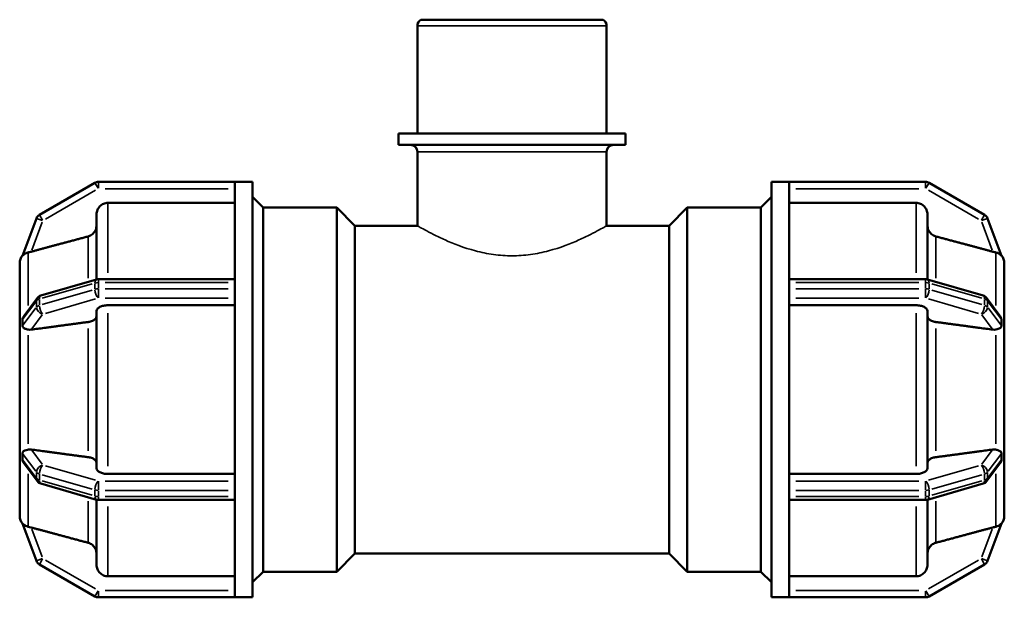
# Model space of a CAD drawing. Units: millimetres. Extents: x 0 to 899, y -242 to 608.
# Drawn here: x 337 to 510, y 230 to 331 of the extents above; entities that cross this region are included whole.
import ezdxf

# ---------------------------------------------------------------- set-up
doc = ezdxf.new("R2010")
doc.units = ezdxf.units.MM
doc.layers.add('Visible (ANSI)', color=7, linetype='Continuous', lineweight=50)
doc.layers.add('Visible Narrow (ANSI)', color=7, linetype='Continuous', lineweight=35)

msp = doc.modelspace()

# ---------------------------------------------------------------- linework, layer by layer
at = {"layer": 'Visible (ANSI)'}
for p, q in [((439.532, 331.177), (407.532, 331.177)), ((406.908, 311.177), (406.908, 330.124)), ((440.157, 311.177), (440.157, 330.124)), ((443.482, 311.177), (403.583, 311.177)), ((403.583, 309.177), (403.583, 311.177)), ((443.482, 309.177), (443.482, 311.177)), ((443.482, 309.177), (403.583, 309.177)), ((406.908, 294.977), (406.908, 307.977)), ((440.157, 294.977), (440.157, 307.977)), ((350.257, 302.517), (340.505, 296.886)), ((374.852, 302.677), (350.857, 302.677)), ((374.852, 302.677), (374.852, 302.669)), ((374.852, 302.677), (377.952, 302.677)), ((374.852, 285.084), (374.852, 302.669)), ((377.952, 229.677), (377.952, 302.677)), ((469.112, 229.677), (469.112, 302.677)), ((469.112, 302.677), (472.212, 302.677)), ((472.212, 302.669), (472.212, 302.677)), ((496.207, 302.677), (472.212, 302.677)), ((472.212, 285.084), (472.212, 302.669)), ((506.56, 296.886), (496.807, 302.517)), ((379.812, 298.177), (377.952, 300.037)), ((467.252, 298.177), (469.112, 300.037)), ((374.852, 298.977), (352.536, 298.977)), ((379.812, 234.177), (379.812, 298.177)), ((379.812, 298.177), (392.732, 298.177)), ((392.732, 234.177), (392.732, 298.177)), ((395.932, 294.977), (392.732, 298.177)), ((451.132, 294.977), (454.332, 298.177)), ((454.332, 298.177), (454.332, 234.177)), ((454.332, 298.177), (467.252, 298.177)), ((467.252, 234.177), (467.252, 298.177)), ((494.529, 298.977), (472.212, 298.977)), ((339.981, 296.268), (337.52, 289.699)), ((350.536, 285.525), (350.536, 296.973)), ((496.529, 296.973), (496.529, 285.525)), ((509.545, 289.699), (507.083, 296.268)), ((395.932, 237.377), (395.932, 294.977)), ((395.932, 294.977), (406.908, 294.977)), ((440.157, 294.977), (451.132, 294.977)), ((451.132, 237.377), (451.132, 294.977)), ((337.032, 288.399), (337.034, 288.404)), ((337.032, 278.869), (337.032, 288.399)), ((337.034, 288.399), (337.032, 288.399)), ((510.032, 288.399), (510.031, 288.404)), ((510.031, 288.399), (510.032, 288.399)), ((510.032, 288.399), (510.032, 278.869)), ((350.525, 285.522), (340.772, 282.706)), ((374.852, 285.569), (350.857, 285.569)), ((472.212, 285.569), (496.207, 285.569)), ((496.54, 285.522), (506.292, 282.706)), ((374.852, 285.084), (374.852, 284.969)), ((374.852, 284.427), (374.852, 284.969)), ((374.852, 283.886), (374.852, 284.427)), ((374.852, 283.886), (374.852, 283.762)), ((374.852, 248.592), (374.852, 283.762)), ((472.212, 284.969), (472.212, 285.084)), ((472.212, 284.427), (472.212, 284.969)), ((472.212, 283.886), (472.212, 284.427)), ((472.212, 283.762), (472.212, 283.886)), ((472.212, 248.592), (472.212, 283.762)), ((340.145, 282.273), (337.796, 279.139)), ((506.92, 282.273), (509.269, 279.139)), ((374.852, 280.997), (352.536, 280.997)), ((494.529, 280.997), (472.212, 280.997)), ((337.034, 278.871), (337.032, 278.869)), ((337.032, 278.869), (337.032, 277.288)), ((350.536, 252.36), (350.536, 279.995)), ((496.529, 279.995), (496.529, 252.36)), ((510.031, 278.871), (510.032, 278.869)), ((510.032, 278.869), (510.032, 277.288)), ((337.032, 277.288), (337.032, 275.708)), ((510.032, 277.288), (510.032, 275.708)), ((337.032, 275.708), (337.034, 275.71)), ((337.034, 275.708), (337.032, 275.708)), ((337.032, 256.647), (337.032, 275.708)), ((510.032, 275.708), (510.031, 275.71)), ((510.031, 275.708), (510.032, 275.708)), ((510.032, 275.708), (510.032, 256.647)), ((337.032, 256.647), (337.034, 256.647)), ((337.034, 256.645), (337.032, 256.647)), ((337.032, 256.647), (337.032, 255.066)), ((510.031, 256.645), (510.032, 256.647)), ((510.032, 256.647), (510.031, 256.647)), ((510.032, 256.647), (510.032, 255.066)), ((337.032, 255.066), (337.032, 253.486)), ((510.032, 255.066), (510.032, 253.486)), ((337.032, 253.486), (337.034, 253.484)), ((337.032, 243.955), (337.032, 253.486)), ((337.796, 253.216), (340.145, 250.082)), ((509.269, 253.216), (506.92, 250.082)), ((510.032, 253.486), (510.031, 253.484)), ((510.032, 253.486), (510.032, 243.955)), ((352.536, 251.358), (374.852, 251.358)), ((472.212, 251.358), (494.529, 251.358)), ((340.772, 249.648), (350.525, 246.833)), ((506.292, 249.648), (496.54, 246.833)), ((374.852, 248.592), (374.852, 248.469)), ((374.852, 247.927), (374.852, 248.469)), ((374.852, 247.386), (374.852, 247.927)), ((472.212, 248.469), (472.212, 248.592)), ((472.212, 247.927), (472.212, 248.469)), ((472.212, 247.386), (472.212, 247.927)), ((350.536, 235.381), (350.536, 246.83)), ((350.857, 246.786), (374.852, 246.786)), ((374.852, 247.386), (374.852, 247.27)), ((374.852, 229.685), (374.852, 247.27)), ((472.212, 247.27), (472.212, 247.386)), ((472.212, 229.685), (472.212, 247.27)), ((496.207, 246.786), (472.212, 246.786)), ((496.529, 246.83), (496.529, 235.381)), ((337.032, 243.955), (337.034, 243.956)), ((337.034, 243.951), (337.032, 243.955)), ((510.032, 243.955), (510.031, 243.956)), ((510.031, 243.951), (510.032, 243.955)), ((337.52, 242.655), (339.981, 236.087)), ((507.083, 236.087), (509.545, 242.655)), ((395.932, 237.377), (392.732, 234.177)), ((395.932, 237.377), (451.132, 237.377)), ((451.132, 237.377), (454.332, 234.177)), ((340.505, 235.469), (350.257, 229.838)), ((496.807, 229.838), (506.56, 235.469)), ((379.812, 234.177), (377.952, 232.317)), ((379.812, 234.177), (392.732, 234.177)), ((454.332, 234.177), (467.252, 234.177)), ((467.252, 234.177), (469.112, 232.317)), ((352.536, 233.378), (374.852, 233.378)), ((472.212, 233.378), (494.529, 233.378)), ((350.857, 229.677), (374.852, 229.677)), ((374.852, 229.685), (374.852, 229.677)), ((374.852, 229.677), (377.952, 229.677)), ((469.112, 229.677), (472.212, 229.677)), ((472.212, 229.677), (472.212, 229.685)), ((472.212, 229.677), (496.207, 229.677))]:
    msp.add_line(p, q, dxfattribs=at)
for centre, radius, start, end in [((408.108, 330.124), 1.2, 118.65819, 180), ((438.957, 330.124), 1.2, 0, 61.34181), ((405.708, 307.977), 1.2, 0, 90), ((441.357, 307.977), 1.2, 90, 180), ((350.857, 301.477), 1.2, 90, 120), ((496.207, 301.477), 1.2, 60, 90), ((341.105, 295.847), 1.2, 120, 159.45476), ((505.96, 295.847), 1.2, 20.54524, 60), ((339.032, 288.399), 2, 138.90952, 180), ((508.032, 288.399), 2, 0, 41.09048), ((350.857, 284.369), 1.2, 90, 106.10211), ((496.207, 284.369), 1.2, 73.89789, 90), ((341.105, 281.553), 1.2, 106.10211, 143.14588), ((505.96, 281.553), 1.2, 36.85412, 73.89789), ((341.105, 250.801), 1.2, 216.85412, 253.89789), ((505.96, 250.801), 1.2, 286.10211, 323.14588), ((350.857, 247.986), 1.2, 253.89789, 270), ((496.207, 247.986), 1.2, 270, 286.10211), ((339.032, 243.955), 2, 180, 221.09048), ((508.032, 243.955), 2, 318.90952, 0), ((341.105, 236.508), 1.2, 200.54524, 240), ((505.96, 236.508), 1.2, 300, 339.45476), ((350.857, 230.877), 1.2, 240, 270), ((496.207, 230.877), 1.2, 270, 300)]:
    msp.add_arc(centre, radius, start, end, dxfattribs=at)
for points, knots in [([(352.536, 298.977), (352.289, 298.977), (351.999, 298.919), (351.543, 298.73), (351.297, 298.565), (350.948, 298.216), (350.783, 297.969), (350.594, 297.512), (350.536, 297.221), (350.536, 296.973)], [0, 0, 0, 0, 0.07401013, 0.07401013, 0.14807881, 0.14807881, 0.22222321, 0.22222321, 0.29643882, 0.29643882, 0.29643882, 0.29643882]), ([(496.529, 296.973), (496.529, 297.221), (496.471, 297.512), (496.282, 297.969), (496.117, 298.216), (495.768, 298.565), (495.522, 298.73), (495.066, 298.919), (494.775, 298.977), (494.529, 298.977)], [-0.29643882, -0.29643882, -0.29643882, -0.29643882, -0.22222321, -0.22222321, -0.14807881, -0.14807881, -0.07401013, -0.07401013, 0, 0, 0, 0]), ([(350.536, 295.029), (350.536, 294.782), (350.478, 294.491), (350.289, 294.033), (350.124, 293.787), (349.775, 293.437), (349.529, 293.272), (349.224, 293.146), (349.14, 293.117), (349.054, 293.093)], [0.29647212, 0.29647212, 0.29647212, 0.29647212, 0.37072057, 0.37072057, 0.44490055, 0.44490055, 0.51898338, 0.51898338, 0.54392353, 0.54392353, 0.54392353, 0.54392353]), ([(498.011, 293.093), (497.924, 293.117), (497.841, 293.146), (497.536, 293.272), (497.29, 293.437), (496.94, 293.787), (496.776, 294.033), (496.587, 294.491), (496.529, 294.782), (496.529, 295.029)], [0.64203504, 0.64203504, 0.64203504, 0.64203504, 0.66697519, 0.66697519, 0.74105801, 0.74105801, 0.815238, 0.815238, 0.88948644, 0.88948644, 0.88948644, 0.88948644]), ([(338.515, 290.269), (338.491, 290.264), (338.468, 290.257), (338.225, 290.19), (338.037, 290.098), (337.774, 289.928), (337.685, 289.853), (337.59, 289.767), (337.56, 289.737), (337.528, 289.705), (337.52, 289.698), (337.519, 289.699), (337.519, 289.699), (337.52, 289.699)], [-0.82771043, -0.82771043, -0.82771043, -0.82771043, -0.81997439, -0.81997439, -0.74643032, -0.74643032, -0.68848185, -0.68848185, -0.65652041, -0.65652041, -0.63264423, -0.63264423, -0.63061435, -0.63061435, -0.63061435, -0.63061435]), ([(339.068, 290.411), (339.056, 290.408), (339.045, 290.405), (338.866, 290.357), (338.685, 290.311), (338.515, 290.269)], [0.408406254, 0.408406254, 0.408406254, 0.408406254, 0.411910767, 0.411910767, 0.464093962, 0.464093962, 0.464093962, 0.464093962]), ([(508.55, 290.269), (508.38, 290.311), (508.199, 290.357), (508.031, 290.402), (508.02, 290.405), (508.008, 290.408), (507.997, 290.411)], [0.756609389, 0.756609389, 0.756609389, 0.756609389, 0.808792584, 0.808792584, 0.808792584, 0.812297098, 0.812297098, 0.812297098, 0.812297098]), ([(509.545, 289.699), (509.546, 289.697), (509.542, 289.701), (509.519, 289.723), (509.493, 289.749), (509.368, 289.865), (509.232, 289.978), (508.901, 290.158), (508.732, 290.225), (508.55, 290.269)], [-0.24737588, -0.24737588, -0.24737588, -0.24737588, -0.22260342, -0.22260342, -0.18377082, -0.18377082, -0.11081872, -0.11081872, -0.05281285, -0.05281285, -0.05281285, -0.05281285]), ([(352.536, 280.997), (352.289, 280.997), (351.999, 280.968), (351.543, 280.873), (351.297, 280.791), (350.948, 280.616), (350.783, 280.493), (350.594, 280.264), (350.536, 280.119), (350.536, 279.995)], [0, 0, 0, 0, 0.07401013, 0.07401013, 0.14807881, 0.14807881, 0.22222321, 0.22222321, 0.29643882, 0.29643882, 0.29643882, 0.29643882]), ([(496.529, 279.995), (496.529, 280.119), (496.471, 280.264), (496.282, 280.493), (496.117, 280.616), (495.768, 280.791), (495.522, 280.873), (495.066, 280.968), (494.775, 280.997), (494.529, 280.997)], [-0.29643882, -0.29643882, -0.29643882, -0.29643882, -0.22222321, -0.22222321, -0.14807881, -0.14807881, -0.07401013, -0.07401013, 0, 0, 0, 0]), ([(337.52, 278.48), (337.519, 278.512), (337.522, 278.545), (337.537, 278.638), (337.556, 278.713), (337.647, 278.916), (337.712, 279.028), (337.796, 279.139)], [-0.64502426, -0.64502426, -0.64502426, -0.64502426, -0.61663233, -0.61663233, -0.57167604, -0.57167604, -0.52735269, -0.52735269, -0.52735269, -0.52735269]), ([(350.536, 279.023), (350.536, 278.899), (350.478, 278.753), (350.289, 278.525), (350.124, 278.401), (349.775, 278.227), (349.529, 278.144), (349.224, 278.081), (349.14, 278.067), (349.054, 278.055)], [0.29647212, 0.29647212, 0.29647212, 0.29647212, 0.37072057, 0.37072057, 0.44490055, 0.44490055, 0.51898338, 0.51898338, 0.54392353, 0.54392353, 0.54392353, 0.54392353]), ([(498.011, 278.055), (497.924, 278.067), (497.841, 278.081), (497.536, 278.144), (497.29, 278.227), (496.94, 278.401), (496.776, 278.525), (496.587, 278.753), (496.529, 278.899), (496.529, 279.023)], [0.64203504, 0.64203504, 0.64203504, 0.64203504, 0.66697519, 0.66697519, 0.74105801, 0.74105801, 0.815238, 0.815238, 0.88948644, 0.88948644, 0.88948644, 0.88948644]), ([(509.269, 279.139), (509.278, 279.126), (509.288, 279.114), (509.394, 278.965), (509.469, 278.821), (509.531, 278.624), (509.542, 278.566), (509.545, 278.503), (509.545, 278.491), (509.545, 278.48)], [-0.357813455, -0.357813455, -0.357813455, -0.357813455, -0.35278468, -0.35278468, -0.297457973, -0.297457973, -0.268236092, -0.268236092, -0.261076853, -0.261076853, -0.261076853, -0.261076853]), ([(338.515, 276.725), (338.322, 276.762), (338.15, 276.813), (337.816, 276.951), (337.684, 277.038), (337.574, 277.175), (337.542, 277.229), (337.521, 277.332), (337.519, 277.364), (337.52, 277.397)], [-0.67652871, -0.67652871, -0.67652871, -0.67652871, -0.6134615, -0.6134615, -0.53078374, -0.53078374, -0.49458587, -0.49458587, -0.47914654, -0.47914654, -0.47914654, -0.47914654]), ([(337.52, 277.397), (337.523, 277.587), (337.525, 277.771), (337.525, 278.12), (337.523, 278.3), (337.52, 278.48)], [0.74639326, 0.74639326, 0.74639326, 0.74639326, 0.80692631, 0.80692631, 0.86745936, 0.86745936, 0.86745936, 0.86745936]), ([(509.545, 277.397), (509.546, 277.351), (509.541, 277.31), (509.511, 277.204), (509.475, 277.147), (509.328, 276.999), (509.174, 276.911), (508.838, 276.792), (508.7, 276.754), (508.55, 276.725)], [-0.26555767, -0.26555767, -0.26555767, -0.26555767, -0.23767349, -0.23767349, -0.18886623, -0.18886623, -0.10362098, -0.10362098, -0.05389708, -0.05389708, -0.05389708, -0.05389708]), ([(509.545, 278.48), (509.541, 278.3), (509.54, 278.12), (509.54, 277.946), (509.54, 277.771), (509.541, 277.587), (509.545, 277.397)], [-0.06053305, -0.06053305, -0.06053305, -0.06053305, 0, 0, 0, 0.06053305, 0.06053305, 0.06053305, 0.06053305]), ([(339.068, 276.714), (339.056, 276.712), (339.045, 276.711), (338.866, 276.69), (338.685, 276.693), (338.515, 276.725)], [0.408406254, 0.408406254, 0.408406254, 0.408406254, 0.411910767, 0.411910767, 0.464093962, 0.464093962, 0.464093962, 0.464093962]), ([(508.55, 276.725), (508.38, 276.693), (508.199, 276.69), (508.031, 276.709), (508.02, 276.711), (508.008, 276.712), (507.997, 276.714)], [0.756609389, 0.756609389, 0.756609389, 0.756609389, 0.808792584, 0.808792584, 0.808792584, 0.812297098, 0.812297098, 0.812297098, 0.812297098]), ([(337.52, 254.958), (337.519, 254.984), (337.521, 255.01), (337.531, 255.083), (337.548, 255.137), (337.654, 255.293), (337.773, 255.376), (338.074, 255.516), (338.24, 255.57), (338.451, 255.617), (338.483, 255.623), (338.515, 255.63)], [-0.48659211, -0.48659211, -0.48659211, -0.48659211, -0.4741448, -0.4741448, -0.44904769, -0.44904769, -0.40534039, -0.40534039, -0.36584682, -0.36584682, -0.35891832, -0.35891832, -0.35891832, -0.35891832]), ([(337.52, 253.875), (337.523, 254.055), (337.525, 254.234), (337.525, 254.584), (337.523, 254.768), (337.52, 254.958)], [0.74639326, 0.74639326, 0.74639326, 0.74639326, 0.80692631, 0.80692631, 0.86745936, 0.86745936, 0.86745936, 0.86745936]), ([(338.515, 255.63), (338.685, 255.662), (338.866, 255.665), (339.045, 255.644), (339.056, 255.643), (339.068, 255.641)], [0.344698627, 0.344698627, 0.344698627, 0.344698627, 0.396881817, 0.396881817, 0.40038633, 0.40038633, 0.40038633, 0.40038633]), ([(507.997, 255.641), (508.008, 255.643), (508.02, 255.644), (508.031, 255.645), (508.199, 255.665), (508.38, 255.662), (508.55, 255.63)], [0.805288071, 0.805288071, 0.805288071, 0.805288071, 0.808792584, 0.808792584, 0.808792584, 0.860975772, 0.860975772, 0.860975772, 0.860975772]), ([(508.55, 255.63), (508.603, 255.619), (508.656, 255.608), (508.934, 255.539), (509.12, 255.466), (509.371, 255.318), (509.457, 255.242), (509.529, 255.099), (509.541, 255.049), (509.545, 254.985), (509.545, 254.971), (509.545, 254.958)], [-0.44280995, -0.44280995, -0.44280995, -0.44280995, -0.42751806, -0.42751806, -0.35940517, -0.35940517, -0.3018807, -0.3018807, -0.27129286, -0.27129286, -0.26326471, -0.26326471, -0.26326471, -0.26326471]), ([(509.545, 254.958), (509.541, 254.768), (509.54, 254.584), (509.54, 254.409), (509.54, 254.234), (509.541, 254.055), (509.545, 253.875)], [1.55331957, 1.55331957, 1.55331957, 1.55331957, 1.61385262, 1.61385262, 1.61385262, 1.67438567, 1.67438567, 1.67438567, 1.67438567]), ([(337.796, 253.216), (337.697, 253.347), (337.624, 253.479), (337.544, 253.686), (337.53, 253.751), (337.52, 253.828), (337.519, 253.852), (337.52, 253.875)], [-0.76977113, -0.76977113, -0.76977113, -0.76977113, -0.71366083, -0.71366083, -0.67158371, -0.67158371, -0.65057723, -0.65057723, -0.65057723, -0.65057723]), ([(349.054, 254.3), (349.14, 254.288), (349.224, 254.274), (349.529, 254.211), (349.775, 254.128), (350.124, 253.953), (350.289, 253.83), (350.478, 253.601), (350.536, 253.456), (350.536, 253.332)], [0.64203504, 0.64203504, 0.64203504, 0.64203504, 0.66697519, 0.66697519, 0.74105801, 0.74105801, 0.815238, 0.815238, 0.88948644, 0.88948644, 0.88948644, 0.88948644]), ([(496.529, 253.332), (496.529, 253.456), (496.587, 253.601), (496.776, 253.83), (496.94, 253.953), (497.29, 254.128), (497.536, 254.211), (497.841, 254.274), (497.924, 254.288), (498.011, 254.3)], [0.29647212, 0.29647212, 0.29647212, 0.29647212, 0.37072057, 0.37072057, 0.44490055, 0.44490055, 0.51898338, 0.51898338, 0.54392353, 0.54392353, 0.54392353, 0.54392353]), ([(509.545, 253.875), (509.546, 253.831), (509.541, 253.785), (509.511, 253.65), (509.474, 253.555), (509.38, 253.378), (509.33, 253.297), (509.269, 253.216)], [-0.26312757, -0.26312757, -0.26312757, -0.26312757, -0.23551374, -0.23551374, -0.18713189, -0.18713189, -0.15154528, -0.15154528, -0.15154528, -0.15154528]), ([(350.536, 252.36), (350.536, 252.236), (350.594, 252.091), (350.783, 251.862), (350.948, 251.739), (351.297, 251.564), (351.543, 251.482), (351.999, 251.387), (352.289, 251.358), (352.536, 251.358)], [-0.29643882, -0.29643882, -0.29643882, -0.29643882, -0.22222321, -0.22222321, -0.14807881, -0.14807881, -0.07401013, -0.07401013, 0, 0, 0, 0]), ([(494.529, 251.358), (494.775, 251.358), (495.066, 251.387), (495.522, 251.482), (495.768, 251.564), (496.117, 251.739), (496.282, 251.862), (496.471, 252.091), (496.529, 252.236), (496.529, 252.36)], [0, 0, 0, 0, 0.07401013, 0.07401013, 0.14807881, 0.14807881, 0.22222321, 0.22222321, 0.29643882, 0.29643882, 0.29643882, 0.29643882]), ([(337.52, 242.655), (337.519, 242.658), (337.524, 242.653), (337.55, 242.628), (337.578, 242.599), (337.71, 242.478), (337.853, 242.361), (338.187, 242.188), (338.345, 242.127), (338.515, 242.085)], [-0.56779327, -0.56779327, -0.56779327, -0.56779327, -0.54603169, -0.54603169, -0.51205873, -0.51205873, -0.44732404, -0.44732404, -0.40105939, -0.40105939, -0.40105939, -0.40105939]), ([(508.55, 242.085), (508.714, 242.125), (508.865, 242.183), (509.17, 242.338), (509.3, 242.435), (509.435, 242.551), (509.478, 242.591), (509.524, 242.637), (509.537, 242.65), (509.545, 242.656), (509.546, 242.656), (509.545, 242.655)], [-0.49042028, -0.49042028, -0.49042028, -0.49042028, -0.42386665, -0.42386665, -0.33674304, -0.33674304, -0.2898117, -0.2898117, -0.25912866, -0.25912866, -0.24685911, -0.24685911, -0.24685911, -0.24685911]), ([(338.515, 242.085), (338.685, 242.044), (338.866, 241.998), (339.045, 241.95), (339.056, 241.947), (339.068, 241.944)], [0.344698622, 0.344698622, 0.344698622, 0.344698622, 0.396881817, 0.396881817, 0.40038633, 0.40038633, 0.40038633, 0.40038633]), ([(507.997, 241.944), (508.008, 241.947), (508.02, 241.95), (508.031, 241.953), (508.199, 241.998), (508.38, 242.044), (508.55, 242.085)], [0.805288071, 0.805288071, 0.805288071, 0.805288071, 0.808792584, 0.808792584, 0.808792584, 0.860975779, 0.860975779, 0.860975779, 0.860975779]), ([(349.054, 239.261), (349.14, 239.238), (349.224, 239.209), (349.529, 239.083), (349.775, 238.918), (350.124, 238.568), (350.289, 238.321), (350.478, 237.864), (350.536, 237.573), (350.536, 237.325)], [0.64203504, 0.64203504, 0.64203504, 0.64203504, 0.66697519, 0.66697519, 0.74105801, 0.74105801, 0.815238, 0.815238, 0.88948644, 0.88948644, 0.88948644, 0.88948644]), ([(496.529, 237.325), (496.529, 237.573), (496.587, 237.864), (496.776, 238.321), (496.94, 238.568), (497.29, 238.918), (497.536, 239.083), (497.841, 239.209), (497.924, 239.238), (498.011, 239.261)], [0.29647212, 0.29647212, 0.29647212, 0.29647212, 0.37072057, 0.37072057, 0.44490055, 0.44490055, 0.51898338, 0.51898338, 0.54392353, 0.54392353, 0.54392353, 0.54392353]), ([(350.536, 235.381), (350.536, 235.134), (350.594, 234.843), (350.783, 234.386), (350.948, 234.139), (351.297, 233.79), (351.543, 233.625), (351.999, 233.436), (352.289, 233.378), (352.536, 233.378)], [-0.29643882, -0.29643882, -0.29643882, -0.29643882, -0.22222321, -0.22222321, -0.14807881, -0.14807881, -0.07401013, -0.07401013, 0, 0, 0, 0]), ([(494.529, 233.378), (494.775, 233.378), (495.066, 233.436), (495.522, 233.625), (495.768, 233.79), (496.117, 234.139), (496.282, 234.386), (496.471, 234.843), (496.529, 235.134), (496.529, 235.381)], [0, 0, 0, 0, 0.07401013, 0.07401013, 0.14807881, 0.14807881, 0.22222321, 0.22222321, 0.29643882, 0.29643882, 0.29643882, 0.29643882])]:
    msp.add_open_spline(points, degree=3, knots=knots, dxfattribs=at)
for points, weights in [([(349.054, 293.093), (343.799, 291.682), (339.068, 290.411)], [1, 1.00145144384, 1.00016054253]), ([(507.997, 290.411), (503.266, 291.682), (498.011, 293.093)], [1.00016054253, 1.00145144384, 1]), ([(349.054, 278.055), (343.799, 277.349), (339.068, 276.714)], [1, 1.00145165828, 1.00016097156]), ([(507.997, 276.714), (503.266, 277.349), (498.011, 278.055)], [1.00016097158, 1.00145165842, 1]), ([(339.068, 255.641), (343.799, 255.005), (349.054, 254.3)], [1.00016097154, 1.00145165803, 1]), ([(498.011, 254.3), (503.266, 255.005), (507.997, 255.641)], [1, 1.00145165709, 1.00016097143]), ([(339.068, 241.944), (343.799, 240.673), (349.054, 239.261)], [1.00016097156, 1.00145165825, 1]), ([(498.011, 239.261), (503.266, 240.673), (507.997, 241.944)], [1, 1.00145165834, 1.00016097157])]:
    msp.add_rational_spline(points, weights, degree=2, dxfattribs=at)
for points in [[(337.034, 288.404), (337.034, 288.402), (337.034, 288.4), (337.034, 288.399)], [(510.031, 288.399), (510.031, 288.4), (510.031, 288.402), (510.031, 288.404)], [(337.034, 278.871), (337.032, 278.33), (337.032, 277.789), (337.032, 277.288)], [(510.032, 277.288), (510.032, 277.789), (510.033, 278.33), (510.031, 278.871)], [(337.032, 277.288), (337.032, 276.788), (337.032, 276.245), (337.034, 275.71)], [(510.031, 275.71), (510.033, 276.245), (510.032, 276.788), (510.032, 277.288)], [(337.034, 275.71), (337.034, 275.709), (337.034, 275.708), (337.034, 275.708)], [(510.031, 275.708), (510.031, 275.708), (510.031, 275.709), (510.031, 275.71)], [(337.034, 256.645), (337.032, 256.11), (337.032, 255.567), (337.032, 255.066)], [(337.034, 256.647), (337.034, 256.646), (337.034, 256.646), (337.034, 256.645)], [(510.031, 256.645), (510.031, 256.646), (510.031, 256.646), (510.031, 256.647)], [(510.032, 255.066), (510.032, 255.567), (510.033, 256.11), (510.031, 256.645)], [(337.032, 255.066), (337.032, 254.566), (337.032, 254.024), (337.034, 253.484)], [(510.031, 253.484), (510.033, 254.024), (510.032, 254.566), (510.032, 255.066)], [(337.034, 243.956), (337.034, 243.954), (337.034, 243.953), (337.034, 243.951)], [(510.031, 243.951), (510.031, 243.953), (510.031, 243.954), (510.031, 243.956)]]:
    msp.add_open_spline(points, degree=3, dxfattribs=at)
at = {"layer": 'Visible Narrow (ANSI)'}
for p, q in [((439.952, 330.124), (407.113, 330.124)), ((439.952, 307.977), (407.113, 307.977)), ((341.593, 296.128), (350.37, 301.196)), ((350.81, 301.559), (350.259, 302.513)), ((350.857, 302.674), (350.857, 301.572)), ((352.057, 301.477), (373.653, 301.477)), ((473.412, 301.477), (495.007, 301.477)), ((496.207, 301.572), (496.207, 302.674)), ((496.805, 302.513), (496.254, 301.559)), ((496.695, 301.196), (505.472, 296.128)), ((352.536, 298.864), (352.536, 286.721)), ((494.529, 286.721), (494.529, 298.864)), ((341.017, 295.88), (339.985, 296.267)), ((340.507, 296.883), (341.058, 295.928)), ((506.007, 295.928), (506.558, 296.883)), ((507.08, 296.267), (506.048, 295.88)), ((339.17, 290.683), (341.003, 295.575)), ((506.062, 295.575), (507.895, 290.683)), ((349.054, 285.782), (349.054, 293.009)), ((498.011, 293.009), (498.011, 285.782)), ((338.515, 280.958), (338.515, 290.169)), ((508.55, 280.958), (508.55, 290.169)), ((350.857, 285.567), (350.857, 285.022)), ((496.207, 285.022), (496.207, 285.567)), ((340.993, 282.214), (349.77, 284.747)), ((350.257, 284.834), (350.257, 283.86)), ((350.857, 283.94), (350.857, 284.915)), ((350.857, 283.803), (350.857, 282.297)), ((352.057, 284.969), (373.653, 284.969)), ((373.653, 283.886), (352.057, 283.886)), ((473.412, 284.969), (495.007, 284.969)), ((495.007, 283.886), (473.412, 283.886)), ((496.207, 284.915), (496.207, 283.94)), ((496.207, 282.297), (496.207, 283.803)), ((496.807, 283.86), (496.807, 284.834)), ((497.295, 284.747), (506.072, 282.214)), ((340.505, 281.045), (340.505, 282.019)), ((349.77, 283.665), (340.993, 281.131)), ((341.593, 279.572), (350.37, 282.106)), ((352.057, 282.247), (373.653, 282.247)), ((473.412, 282.247), (495.007, 282.247)), ((496.695, 282.106), (505.472, 279.572)), ((506.072, 281.131), (497.295, 283.665)), ((506.56, 282.019), (506.56, 281.045)), ((337.643, 278.644), (339.858, 281.6)), ((339.858, 280.517), (337.643, 277.561)), ((339.981, 281.71), (339.981, 280.736)), ((507.083, 280.736), (507.083, 281.71)), ((507.206, 281.6), (509.422, 278.644)), ((509.422, 277.561), (507.206, 280.517)), ((339.17, 276.85), (341.003, 279.296)), ((352.536, 279.609), (352.536, 252.746)), ((494.529, 252.746), (494.529, 279.609)), ((506.062, 279.296), (507.895, 276.85)), ((349.054, 255.416), (349.054, 276.939)), ((498.011, 276.939), (498.011, 255.416)), ((338.515, 256.622), (338.515, 275.733)), ((508.55, 256.622), (508.55, 275.733)), ((337.643, 254.793), (339.858, 251.838)), ((341.003, 253.059), (339.17, 255.505)), ((507.895, 255.505), (506.062, 253.059)), ((507.206, 251.838), (509.422, 254.793)), ((339.858, 250.755), (337.643, 253.711)), ((350.37, 250.249), (341.593, 252.782)), ((505.472, 252.782), (496.695, 250.249)), ((509.422, 253.711), (507.206, 250.755)), ((338.515, 242.186), (338.515, 251.397)), ((339.981, 251.619), (339.981, 250.645)), ((340.505, 250.336), (340.505, 251.31)), ((340.993, 251.224), (349.77, 248.69)), ((497.295, 248.69), (506.072, 251.224)), ((506.56, 251.31), (506.56, 250.336)), ((507.083, 250.645), (507.083, 251.619)), ((508.55, 242.186), (508.55, 251.397)), ((349.77, 247.607), (340.993, 250.141)), ((350.857, 250.058), (350.857, 248.552)), ((373.653, 250.108), (352.057, 250.108)), ((495.007, 250.108), (473.412, 250.108)), ((496.207, 248.552), (496.207, 250.058)), ((506.072, 250.141), (497.295, 247.607)), ((350.257, 248.495), (350.257, 247.521)), ((350.857, 247.44), (350.857, 248.415)), ((352.057, 248.469), (373.653, 248.469)), ((473.412, 248.469), (495.007, 248.469)), ((496.207, 248.415), (496.207, 247.44)), ((496.807, 247.521), (496.807, 248.495)), ((349.054, 239.345), (349.054, 246.572)), ((350.857, 247.333), (350.857, 246.788)), ((373.653, 247.386), (352.057, 247.386)), ((495.007, 247.386), (473.412, 247.386)), ((496.207, 246.788), (496.207, 247.333)), ((498.011, 246.572), (498.011, 239.345)), ((352.536, 245.634), (352.536, 233.491)), ((494.529, 233.491), (494.529, 245.634)), ((341.003, 236.78), (339.17, 241.672)), ((507.895, 241.672), (506.062, 236.78)), ((339.985, 236.088), (341.017, 236.475)), ((341.058, 236.426), (340.507, 235.472)), ((350.37, 231.159), (341.593, 236.226)), ((505.472, 236.226), (496.695, 231.159)), ((506.558, 235.472), (506.007, 236.426)), ((506.048, 236.475), (507.08, 236.088)), ((350.259, 229.841), (350.81, 230.796)), ((350.857, 230.783), (350.857, 229.681)), ((373.653, 230.877), (352.057, 230.877)), ((495.007, 230.877), (473.412, 230.877)), ((496.207, 229.681), (496.207, 230.783)), ((496.254, 230.796), (496.805, 229.841))]:
    msp.add_line(p, q, dxfattribs=at)
for centre, major_axis, ratio, start_param, end_param in [((350.857, 284.369), (-0.333, 1.153), 0.4330127, 0.0491397, 0.933654), ((496.207, 284.369), (0.333, 1.153), 0.4330127, 5.3495313, 6.2340456), ((350.857, 283.286), (0.333, -1.153), 0.4330127, 4.2029262, 5.6166429), ((350.857, 284.369), (1.2, 0), 0.5, 1.5969763, 2.0682152), ((350.857, 283.286), (-1.2, 0), 0.5, 4.7385689, 5.2098078), ((496.207, 284.369), (1.2, 0), 0.5, 1.0733775, 1.5446164), ((496.207, 283.286), (-1.2, 0), 0.5, 4.2149701, 4.686209), ((496.207, 283.286), (0.333, 1.153), 0.4330127, 3.8081351, 5.2218518), ((341.105, 281.553), (-0.96, 0.72), 0.8109422, 0.0273089, 0.5188684), ((341.105, 281.553), (-1.2, 0), 0.5, 5.2704185, 5.8901725), ((341.105, 281.553), (-0.333, 1.153), 0.4330127, 0.0491397, 0.933654), ((505.96, 281.553), (0.333, 1.153), 0.4330127, 5.3495313, 6.2340456), ((505.96, 281.553), (1.2, 0), 0.5, 0.3930128, 1.0127668), ((505.96, 281.553), (0.96, 0.72), 0.8109422, 5.7643169, 6.2558764), ((341.105, 280.471), (0.96, -0.72), 0.8109422, 3.7663097, 5.1800264), ((341.105, 280.471), (-1.2, 0), 0.5, 5.2704185, 5.8901725), ((341.105, 280.471), (-0.333, 1.153), 0.4330127, 1.0613335, 2.4750502), ((505.96, 280.471), (-0.333, -1.153), 0.4330127, 0.6665424, 2.0802591), ((505.96, 280.471), (0.96, 0.72), 0.8109422, 4.2447516, 5.6584683), ((505.96, 280.471), (1.2, 0), 0.5, 0.3930128, 1.0127668), ((341.105, 251.884), (-0.96, -0.72), 0.8109422, 4.2447516, 5.6584683), ((341.105, 251.884), (0.333, 1.153), 0.4330127, 0.6665424, 2.0802591), ((505.96, 251.884), (0.333, -1.153), 0.4330127, 1.0613335, 2.4750502), ((505.96, 251.884), (-0.96, 0.72), 0.8109422, 3.7663097, 5.1800264), ((341.105, 251.884), (-1.2, 0), 0.5, 0.3930128, 1.0127668), ((505.96, 251.884), (1.2, 0), 0.5, 5.2704185, 5.8901725), ((341.105, 250.801), (-0.96, -0.72), 0.8109422, 5.7643169, 6.2558764), ((341.105, 250.801), (-1.2, 0), 0.5, 0.3930128, 1.0127668), ((341.105, 250.801), (-0.333, -1.153), 0.4330127, 5.3495313, 6.2340456), ((350.857, 249.069), (-0.333, -1.153), 0.4330127, 3.8081351, 5.2218518), ((496.207, 249.069), (-0.333, 1.153), 0.4330127, 4.2029262, 5.6166429), ((505.96, 250.801), (0.333, -1.153), 0.4330127, 0.0491397, 0.933654), ((505.96, 250.801), (1.2, 0), 0.5, 5.2704185, 5.8901725), ((505.96, 250.801), (0.96, -0.72), 0.8109422, 0.0273089, 0.5188684), ((350.857, 247.986), (-0.333, -1.153), 0.4330127, 5.3495313, 6.2340456), ((350.857, 249.069), (1.2, 0), 0.5, 4.2149701, 4.686209), ((350.857, 247.986), (-1.2, 0), 0.5, 1.0733775, 1.5446164), ((496.207, 249.069), (1.2, 0), 0.5, 4.7385689, 5.2098078), ((496.207, 247.986), (-1.2, 0), 0.5, 1.5969763, 2.0682152), ((496.207, 247.986), (0.333, -1.153), 0.4330127, 0.0491397, 0.933654)]:
    msp.add_ellipse(centre, major_axis=major_axis, ratio=ratio, start_param=start_param, end_param=end_param, dxfattribs=at)
for points, knots in [([(423.532, 289.695), (422.456, 289.695), (421.355, 289.771), (419.185, 290.069), (418.116, 290.29), (415.062, 291.096), (413.229, 291.82), (411.055, 292.792), (410.373, 293.121), (409.161, 293.733), (408.632, 294.016), (407.775, 294.483), (407.447, 294.669), (407.013, 294.916), (406.908, 294.977), (406.908, 294.977)], [0, 0, 0, 0, 0.3229792, 0.3229792, 0.6459583, 0.6459583, 1.2919167, 1.2919167, 1.6131695, 1.6131695, 1.9344223, 1.9344223, 2.2556751, 2.2556751, 2.5769279, 2.5769279, 2.5769279, 2.5769279]), ([(440.157, 294.977), (440.157, 294.977), (440.052, 294.916), (439.618, 294.669), (439.29, 294.483), (438.433, 294.016), (437.904, 293.733), (436.692, 293.121), (436.01, 292.792), (433.836, 291.82), (432.003, 291.096), (428.949, 290.29), (427.88, 290.069), (425.71, 289.771), (424.609, 289.695), (423.532, 289.695)], [7.7307838, 7.7307838, 7.7307838, 7.7307838, 8.0520366, 8.0520366, 8.3732894, 8.3732894, 8.6945422, 8.6945422, 9.0157951, 9.0157951, 9.6617534, 9.6617534, 9.9847326, 9.9847326, 10.3077117, 10.3077117, 10.3077117, 10.3077117])]:
    msp.add_open_spline(points, degree=3, knots=knots, dxfattribs=at)

doc.saveas('drawing.dxf')
